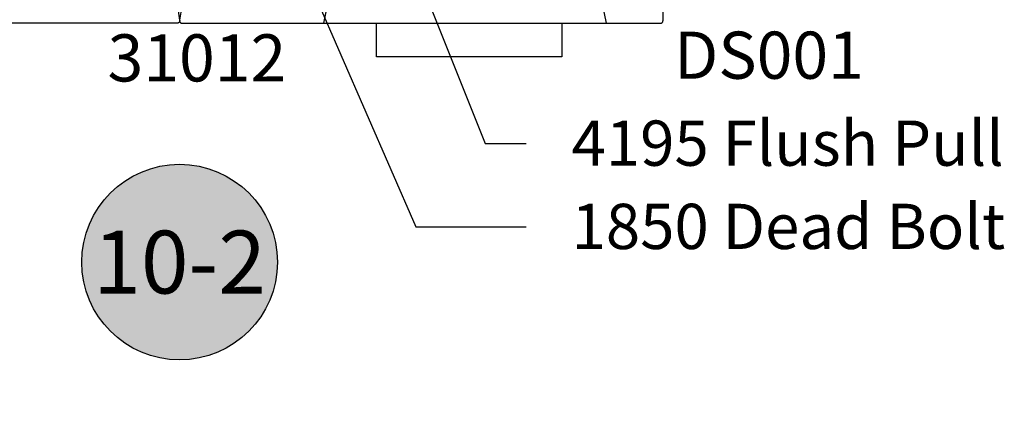
# Model space of a CAD drawing. Units: inches. Extents: x 85.2 to 152.3, y 517.1 to 546.1.
# Drawn here: x 124.6 to 128.5, y 521.1 to 522.7 of the extents above; entities that cross this region are included whole.
import ezdxf
from ezdxf import colors
from ezdxf.entities.mleader import LeaderData, LeaderLine
from ezdxf.enums import TextEntityAlignment as Align
from ezdxf.math import Vec2, Vec3

# ---------------------------------------------------------------- set-up
doc = ezdxf.new("R2010")
doc.units = ezdxf.units.IN
doc.header["$MEASUREMENT"] = 0
doc.linetypes.add('HIDDEN2', pattern=[0.1875, 0.125, -0.0625])
for name, color, linetype in [('Arcadia-Hidden', 1, 'HIDDEN2'), ('Arcadia-Profile', 5, 'Continuous'), ('Arcadia-Shade', 8, 'Continuous'), ('Arcadia-Text', 3, 'Continuous')]:
    doc.layers.add(name, color=color, linetype=linetype)
doc.styles.get("Standard").update_dxf_attribs({"font": 'ARIALN.TTF'})

# ---------------------------------------------------------------- blocks, each defined once
blk = doc.blocks.new('Keynote')
at = {"layer": 'Arcadia-Shade', "lineweight": -3}
h = blk.add_hatch(color=256, dxfattribs=at)
h.dxf.hatch_style = 1
edge = h.paths.add_edge_path()
edge.add_arc((0, 0), 0.0972, 0, 360)
at = {"layer": 'Defpoints', "lineweight": -3}
blk.add_circle((0, 0), 0.0972, dxfattribs=at)
at = {"layer": 'Arcadia-Text'}
blk.add_attdef('KEYNOTE_BUBBLE', text='', height=0.0625, dxfattribs=at).set_placement((0, 0), align=Align.MIDDLE_CENTER)

msp = doc.modelspace()

# ---------------------------------------------------------------- linework, layer by layer
at = {"layer": 'Arcadia-Hidden', "lineweight": -3}
for p, q in [((125.81248, 522.65295, -0.0001), (125.87525, 522.96135, -0.0001)), ((126.93523, 522.65295, -0.0001), (126.87247, 522.96135, -0.0001))]:
    msp.add_line(p, q, dxfattribs=at)
at = {"layer": 'Arcadia-Profile', "lineweight": -3, "elevation": -0.0001}
for points in [[(125.24758, 522.72047), (125.23914, 522.6642), (125.23907, 522.66363), (125.23903, 522.66306), (125.23903, 522.66248), (125.23906, 522.66191), (125.23912, 522.66134), (125.23922, 522.66077), (125.23934, 522.66022), (125.2395, 522.65966), (125.23969, 522.65912), (125.23991, 522.6586), (125.24016, 522.65808), (125.24044, 522.65758), (125.24075, 522.6571), (125.24109, 522.65663), (125.24145, 522.65619), (125.24184, 522.65576), (125.24225, 522.65536), (125.24268, 522.65499), (125.24313, 522.65464), (125.2436, 522.65431), (125.24409, 522.65401), (125.2446, 522.65375), (125.24512, 522.65351), (125.24565, 522.6533), (125.2462, 522.65312), (125.24675, 522.65297), (125.24732, 522.65286), (125.24788, 522.65278), (125.24845, 522.65273), (125.24903, 522.65271), (127.15025, 522.65271), (127.15077, 522.65273), (127.15129, 522.65277), (127.15181, 522.65284), (127.15233, 522.65293), (127.15284, 522.65305), (127.15334, 522.6532), (127.15383, 522.65338), (127.15431, 522.65358), (127.15479, 522.6538), (127.15525, 522.65405), (127.15569, 522.65433), (127.15612, 522.65462), (127.15654, 522.65494), (127.15694, 522.65528), (127.15732, 522.65564), (127.15768, 522.65602), (127.15802, 522.65642), (127.15834, 522.65683), (127.15863, 522.65727), (127.15891, 522.65771), (127.15916, 522.65817), (127.15938, 522.65865), (127.15958, 522.65913), (127.15976, 522.65962), (127.15991, 522.66012), (127.16003, 522.66063), (127.16012, 522.66115), (127.16019, 522.66167), (127.16023, 522.66219), (127.16025, 522.66271), (127.16025, 522.76171)], [(125.23098, 522.72047), (125.23942, 522.6642), (125.23949, 522.66363), (125.23953, 522.66306), (125.23953, 522.66248), (125.2395, 522.66191), (125.23944, 522.66134), (125.23934, 522.66077), (125.23922, 522.66022), (125.23906, 522.65966), (125.23887, 522.65912), (125.23865, 522.6586), (125.2384, 522.65808), (125.23812, 522.65758), (125.23781, 522.6571), (125.23747, 522.65663), (125.23711, 522.65619), (125.23672, 522.65576), (125.23631, 522.65536), (125.23588, 522.65499), (125.23543, 522.65464), (125.23496, 522.65431), (125.23447, 522.65401), (125.23396, 522.65375), (125.23344, 522.65351), (125.23291, 522.6533), (125.23236, 522.65312), (125.23181, 522.65297), (125.23124, 522.65286), (125.23068, 522.65278), (125.23011, 522.65273), (125.22953, 522.65271), (123.32831, 522.65271)]]:
    msp.add_lwpolyline(points, dxfattribs=at)
msp.add_lwpolyline([(126.0219, 522.65295), (126.75825, 522.65295), (126.75825, 522.51852), (126.0219, 522.51852)], close=True, dxfattribs=at)

# ---------------------------------------------------------------- block references
at = {"layer": 'Arcadia-Text', "lineweight": -3, "xscale": 4, "yscale": 4, "zscale": 4}
msp.add_blockref('Keynote', (125.23928, 521.70271, -0.0001), dxfattribs=at).add_auto_attribs({'KEYNOTE_BUBBLE': '10-2'})

# ---------------------------------------------------------------- texts
at = {"layer": 'Arcadia-Text', "lineweight": -3}
for s, p in [('31012', (124.95308, 522.42106, -0.0001)), ('DS001', (127.20403, 522.43176, -0.0001))]:
    msp.add_text(s, height=0.1875, dxfattribs=at).set_placement(p)

# ---------------------------------------------------------------- leaders
ml = msp.add_multileader_mtext('Standard', dxfattribs=at)
ml.set_content('1850 Dead Bolt', color=256)
ml.set_leader_properties()
ml.build(insert=Vec2(0, 0))
ml.multileader.update_dxf_attribs({"dogleg_length": 0.36, "arrow_head_size": 0.24})
ctx = ml.context
ctx.base_point, ctx.char_height, ctx.arrow_head_size, ctx.landing_gap_size, ctx.plane_origin = Vec3(126.61685, 521.84315, -0.0001), 0.18, 0.24, 0.18, Vec3(130.20008, 518.97432, -0.0001)
notes = []
notes.append((ctx, [(1, (1, 1, 0), (126.17774, 521.84315, -0.0001), (1, 0), 0.43912, [(0, [(125.6149, 523.13853, -0.0001)], 0, [])])]))
ctx.mtext.insert, ctx.mtext.flow_direction = Vec3(126.79685, 521.93468, -0.0001), 5
ml = msp.add_multileader_mtext('Standard', dxfattribs=at)
ml.set_content('4195 Flush Pull', color=256)
ml.set_leader_properties()
ml.build(insert=Vec2(0, 0))
ml.multileader.update_dxf_attribs({"dogleg_length": 0.36, "arrow_head_size": 0.24})
ctx = ml.context
ctx.base_point, ctx.char_height, ctx.arrow_head_size, ctx.landing_gap_size, ctx.plane_origin = Vec3(126.61685, 522.17424, -0.0001), 0.18, 0.24, 0.18, Vec3(130.20008, 519.38472, -0.0001)
notes.append((ctx, [(1, (1, 1, 0), (126.45289, 522.17424, -0.0001), (1, 0), 0.16397, [(0, [(126.14021, 522.96135, -0.0001)], 0, [])])]))
ctx.mtext.insert, ctx.mtext.flow_direction = Vec3(126.79685, 522.26578, -0.0001), 5
for ctx, leaders in notes:
    for number, flags, end, landing, length, lines in leaders:
        leader = LeaderData()
        leader.index, (leader.has_last_leader_line, leader.has_dogleg_vector, leader.attachment_direction) = number, flags
        leader.last_leader_point, leader.dogleg_vector, leader.dogleg_length = Vec3(end), Vec3(landing), length
        for number, points, colour, breaks in lines:
            line = LeaderLine()
            line.index, line.vertices, line.color, line.breaks = number, Vec3.list(points), colors.encode_raw_color(colour), breaks
            leader.lines.append(line)
        ctx.leaders.append(leader)

doc.saveas('drawing.dxf')
